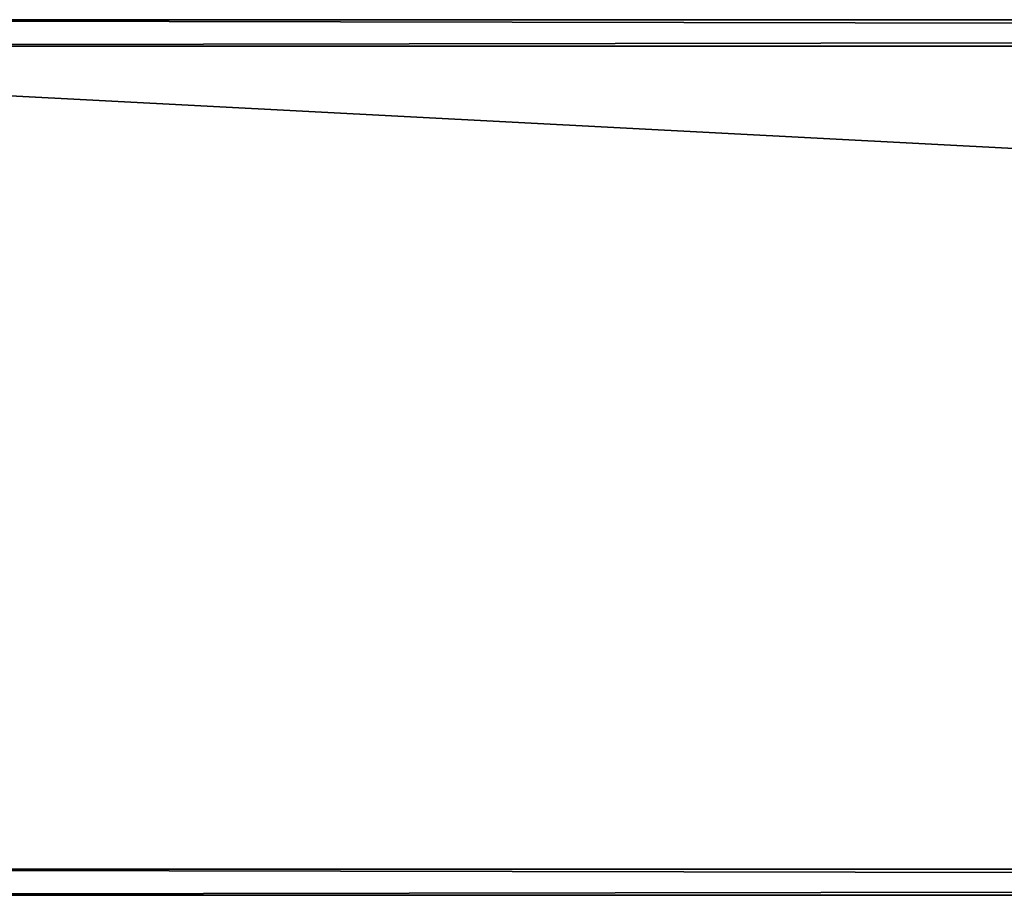
# Model space of a CAD drawing. Units: millimetres. Extents: x 0 to 1800, y 0 to 554.
# Drawn here: x 113 to 225, y 355 to 455 of the extents above; entities that cross this region are included whole.
import ezdxf

# ---------------------------------------------------------------- set-up
doc = ezdxf.new("R2010")
doc.units = ezdxf.units.MM
doc.layers.get('0').update_dxf_attribs({"true_color": 0xff5454})

# ---------------------------------------------------------------- blocks, each defined once
blk = doc.blocks.new('Grupa_74')
for p, q in [((0, 3, 37), (0, 1797, 37)), ((0, 1797, 3), (0, 3, 3)), ((3, 3, 40), (3, 1797, 40)), ((3, 3), (3, 1797)), ((97, 3, 40), (97, 1797, 40)), ((97, 3), (97, 1797)), ((100, 3, 37), (100, 1797, 37)), ((100, 1797, 3), (100, 3, 3))]:
    blk.add_line(p, q)
mesh = blk.add_polyface()
corners = [(0, 1797, 37), (0, 3, 3), (0, 3, 37), (0, 1797, 3)]
mesh.append_faces([[corners[k] for k in face] for face in [(0, 1, 2), (1, 0, 3)]], dxfattribs={"vtx0": -1})
mesh = blk.add_polyface()
corners = [(3, 1797, 40), (0, 3, 37), (3, 3, 40), (0, 1797, 37)]
mesh.append_faces([[corners[k] for k in face] for face in [(0, 1, 2), (1, 0, 3)]], dxfattribs={"vtx0": -1})
mesh = blk.add_polyface()
corners = [(0, 1797, 3), (3, 3), (0, 3, 3), (3, 1797)]
mesh.append_faces([[corners[k] for k in face] for face in [(0, 1, 2), (1, 0, 3)]], dxfattribs={"vtx0": -1})
mesh = blk.add_polyface()
corners = [(3, 3, 40), (97, 1797, 40), (3, 1797, 40), (97, 3, 40)]
mesh.append_faces([[corners[k] for k in face] for face in [(0, 1, 2), (1, 0, 3)]], dxfattribs={"vtx0": -1})
mesh = blk.add_polyface()
corners = [(97, 1797), (3, 3), (3, 1797), (97, 3)]
mesh.append_faces([[corners[k] for k in face] for face in [(0, 1, 2), (1, 0, 3)]], dxfattribs={"vtx0": -1})
mesh = blk.add_polyface()
corners = [(100, 1797, 37), (97, 3, 40), (100, 3, 37), (97, 1797, 40)]
mesh.append_faces([[corners[k] for k in face] for face in [(0, 1, 2), (1, 0, 3)]], dxfattribs={"vtx0": -1})
mesh = blk.add_polyface()
corners = [(97, 1797), (100, 3, 3), (97, 3), (100, 1797, 3)]
mesh.append_faces([[corners[k] for k in face] for face in [(0, 1, 2), (1, 0, 3)]], dxfattribs={"vtx0": -1})
mesh = blk.add_polyface()
corners = [(100, 1797, 3), (100, 3, 37), (100, 3, 3), (100, 1797, 37)]
mesh.append_faces([[corners[k] for k in face] for face in [(0, 1, 2), (1, 0, 3)]], dxfattribs={"vtx0": -1})

msp = doc.modelspace()

# ---------------------------------------------------------------- block references
at = {"rotation": 89.99999999999997}
msp.add_blockref('Grupa_74', (1800, 355.17, 411.1), dxfattribs=at)

doc.saveas('drawing.dxf')
